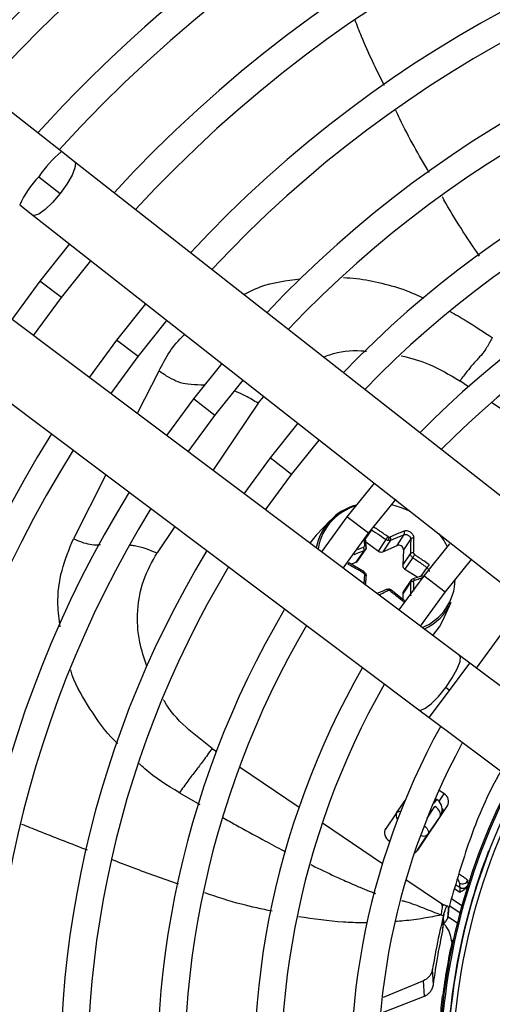
# Model space of a CAD drawing. Units: millimetres. Extents: x 5 to 415, y 3 to 291.
# Drawn here: x 276 to 278, y 253 to 257 of the extents above; entities that cross this region are included whole.
import ezdxf

# ---------------------------------------------------------------- set-up
doc = ezdxf.new("R2010")
doc.units = ezdxf.units.MM

msp = doc.modelspace()

# ---------------------------------------------------------------- linework, layer by layer
at = {"color": 7, "linetype": 'Continuous', "lineweight": 25}
for p, q in [((275.815, 256.1111), (272.9835, 258.3326)), ((275.869, 256.0688), (275.815, 256.1111)), ((277.8422, 254.5207), (275.869, 256.0688)), ((275.7209, 256.007), (275.8092, 255.9377)), ((275.6422, 255.8908), (275.6961, 255.8485)), ((275.6961, 255.8485), (277.6693, 254.3004)), ((275.8481, 255.7293), (275.7257, 255.5757)), ((275.8146, 255.5076), (275.9362, 255.6601)), ((275.7257, 255.5757), (275.6091, 255.4178)), ((277.4607, 254.0284), (275.4546, 255.5337)), ((275.6987, 255.3506), (275.8146, 255.5076)), ((276.1629, 255.4823), (276.0431, 255.3322)), ((276.1319, 255.2641), (276.251, 255.4132)), ((276.0431, 255.3322), (275.9291, 255.1777)), ((275.2865, 255.3098), (277.2926, 253.8045)), ((276.0187, 255.1104), (276.1319, 255.2641)), ((276.4777, 255.2353), (276.3604, 255.0887)), ((276.4493, 255.0206), (276.5659, 255.1661)), ((276.3604, 255.0887), (276.2492, 254.9375)), ((276.3388, 254.8702), (276.4493, 255.0206)), ((276.7926, 254.9883), (276.6778, 254.8452)), ((276.7666, 254.777), (276.8807, 254.9191)), ((276.6778, 254.8452), (276.5693, 254.6973)), ((276.6589, 254.63), (276.7666, 254.777)), ((277.1075, 254.7412), (276.9951, 254.6017)), ((277.084, 254.5335), (277.1983, 254.6752)), ((276.9951, 254.6017), (276.8894, 254.4571)), ((276.926, 254.5865), (276.8684, 254.5262)), ((276.9791, 254.3898), (277.084, 254.5335)), ((277.2021, 254.4837), (277.2323, 254.5284)), ((277.0734, 254.498), (277.1251, 254.4602)), ((277.1251, 254.4602), (277.1571, 254.5077)), ((277.1755, 254.505), (277.1435, 254.4576)), ((277.1435, 254.4576), (277.2021, 254.4837)), ((277.2587, 254.5105), (277.2285, 254.4658)), ((277.4187, 254.4899), (277.3124, 254.3582)), ((277.0337, 254.4143), (277.0657, 254.4618)), ((277.0406, 254.4196), (277.0745, 254.4698)), ((277.2285, 254.4658), (277.2257, 254.4017)), ((277.2257, 254.4017), (277.2577, 254.4492)), ((277.2669, 254.4331), (277.2349, 254.3856)), ((277.0664, 254.3748), (277.0027, 254.4111)), ((277.0109, 254.4064), (277.0337, 254.4143)), ((277.4013, 254.29), (277.5106, 254.425)), ((277.3124, 254.3582), (277.2096, 254.2168)), ((277.2349, 254.3856), (277.2886, 254.3517)), ((277.2577, 254.3313), (277.2257, 254.2839)), ((277.2618, 254.3423), (277.228, 254.2921)), ((277.2336, 254.2542), (277.1765, 254.3001)), ((277.2257, 254.2839), (277.2268, 254.2597)), ((277.2993, 254.1495), (277.4013, 254.29)), ((277.3919, 254.1731), (277.4262, 254.2491)), ((277.6298, 254.1147), (277.5298, 253.9765)), ((277.5032, 253.9965), (277.4607, 254.0284)), ((277.7604, 253.8035), (277.5032, 253.9965)), ((277.4192, 253.8845), (277.4037, 253.8961)), ((277.2926, 253.8045), (277.3352, 253.7725)), ((277.3352, 253.7725), (278.1406, 253.1681)), ((277.3969, 253.4576), (277.3755, 253.472)), ((277.2005, 253.3778), (277.2352, 253.4291)), ((277.3562, 253.4183), (277.3668, 253.4338)), ((277.2005, 253.3778), (277.1544, 253.3116)), ((277.2878, 253.2243), (277.4111, 253.4071)), ((277.3804, 253.3648), (277.3301, 253.2903)), ((277.1693, 253.2633), (277.172, 253.2615)), ((277.286, 253.2226), (277.3301, 253.2903)), ((277.4963, 253.0834), (277.4953, 253.0991)), ((277.3919, 252.8948), (277.3964, 252.9598)), ((277.3929, 252.9224), (277.3941, 252.9533)), ((277.4129, 252.9507), (277.4517, 252.9245)), ((277.3918, 252.8909), (277.3929, 252.9224)), ((277.434, 252.8481), (277.43, 252.849)), ((277.4338, 252.8476), (277.4357, 252.8577)), ((277.3524, 252.6684), (277.3488, 252.7319)), ((277.3118, 252.6838), (277.1454, 252.6154)), ((277.3151, 252.6205), (277.3118, 252.6838)), ((277.1355, 252.5505), (277.3151, 252.6205)), ((277.3908, 252.6206), (277.3948, 252.6201))]:
    msp.add_line(p, q, dxfattribs=at)
at = {"color": 8, "linetype": 'Continuous', "lineweight": 25}
for p, q in [((275.8146, 255.5076), (275.7257, 255.5757)), ((276.1319, 255.2641), (276.0431, 255.3322)), ((276.2176, 255.204), (276.1278, 255.0286)), ((277.4972, 255.1391), (277.4617, 255.1631)), ((276.4493, 255.0206), (276.3604, 255.0887)), ((276.6276, 255.071), (276.652, 255.0986)), ((276.6276, 255.071), (276.4406, 254.7938)), ((277.8069, 254.9302), (277.5932, 255.0744)), ((276.7666, 254.777), (276.6778, 254.8452)), ((275.9986, 254.7755), (275.8647, 254.5112)), ((277.084, 254.5335), (276.9951, 254.6017)), ((276.2839, 254.5614), (276.2103, 254.4523)), ((277.0966, 254.5477), (277.0724, 254.5118)), ((277.3025, 254.356), (277.3265, 254.3916)), ((277.4013, 254.29), (277.3124, 254.3582)), ((277.4192, 253.8845), (277.5032, 253.9965)), ((277.3352, 253.7725), (277.4192, 253.8845)), ((276.4374, 253.6445), (276.4554, 253.6323)), ((276.5509, 253.5679), (276.7973, 253.4017)), ((276.3023, 253.4616), (276.3872, 253.4126)), ((277.3772, 253.4284), (277.3969, 253.4576)), ((277.3562, 253.4183), (277.353, 253.4205)), ((277.3605, 253.4381), (277.3668, 253.4338)), ((277.3668, 253.4338), (277.3696, 253.4347)), ((277.3267, 253.3568), (277.3589, 253.4044)), ((276.8935, 253.3368), (277.142, 253.1692)), ((277.3804, 253.3648), (277.3831, 253.3656)), ((277.2393, 253.1036), (277.3825, 253.0069)), ((277.4612, 253.0495), (277.4401, 253.0637)), ((277.4455, 253.0815), (277.4614, 253.0708)), ((277.3825, 253.0069), (277.3966, 252.9974)), ((277.4279, 253.0241), (277.4704, 252.9954)), ((277.462, 252.9646), (277.4214, 252.9919))]:
    msp.add_line(p, q, dxfattribs=at)
at = {"color": 8, "linetype": 'Continuous', "lineweight": 25, "flags": 128}
for points in [[(275.8688, 256.0689), (275.8723, 256.0635), (275.8707, 256.0436), (275.8585, 256.0134), (275.8371, 255.9767), (275.8092, 255.9377)], [(275.8092, 255.9377), (275.778, 255.9013), (275.7474, 255.8718), (275.721, 255.8528), (275.7021, 255.8465), (275.6961, 255.8485)], [(277.4037, 253.8961), (277.4308, 253.9357), (277.4514, 253.9729), (277.4629, 254.0033), (277.4641, 254.0232), (277.4607, 254.0284)], [(277.2926, 253.8045), (277.2986, 253.8027), (277.3174, 253.8093), (277.3434, 253.8289), (277.3733, 253.8591), (277.4037, 253.8961)], [(277.3145, 253.3256), (277.3148, 253.3253), (277.3203, 253.3202), (277.3249, 253.3148), (277.3285, 253.3092), (277.3308, 253.3038), (277.3319, 253.2988), (277.3317, 253.2942), (277.3301, 253.2903)]]:
    msp.add_lwpolyline(points, dxfattribs=at)
at = {"color": 7, "linetype": 'Continuous', "lineweight": 25, "flags": 128}
for points in [[(277.1788, 254.652), (277.2157, 254.6419), (277.2536, 254.6266)], [(276.8684, 254.5262), (276.8563, 254.5124), (276.8419, 254.4927)], [(277.3749, 254.5314), (277.3953, 254.5033), (277.4096, 254.479)], [(277.0749, 254.4753), (277.0753, 254.4762), (277.0753, 254.4772), (277.0748, 254.4782), (277.074, 254.4791), (277.0728, 254.4798), (277.0713, 254.4804), (277.0696, 254.4809), (277.0677, 254.4811)], [(277.0657, 254.3735), (277.0661, 254.3743), (277.0664, 254.3747), (277.0664, 254.3748), (277.0662, 254.3746), (277.0658, 254.374), (277.0652, 254.3731), (277.0644, 254.3719), (277.0635, 254.3704)], [(277.0749, 254.3574), (277.0753, 254.3582), (277.0753, 254.3591), (277.0748, 254.36), (277.074, 254.3609), (277.0728, 254.3616), (277.0713, 254.3623), (277.0696, 254.3628), (277.0677, 254.3632)], [(277.2669, 254.3448), (277.2677, 254.3455), (277.2686, 254.3459), (277.2697, 254.3458), (277.2708, 254.3454), (277.2719, 254.3446), (277.273, 254.3434), (277.2741, 254.3419), (277.275, 254.3402)], [(277.1663, 254.3027), (277.1669, 254.3034), (277.1675, 254.3037), (277.1681, 254.3036), (277.1685, 254.3031), (277.1689, 254.3022), (277.1691, 254.3009), (277.1693, 254.2993), (277.1693, 254.2975)], [(277.3506, 254.111), (277.3776, 254.1464), (277.3919, 254.1731)], [(277.3804, 253.3648), (277.3819, 253.3687), (277.3821, 253.3732), (277.3811, 253.3783), (277.3787, 253.3837), (277.3751, 253.3892), (277.3705, 253.3946), (277.365, 253.3998), (277.3589, 253.4044)]]:
    msp.add_lwpolyline(points, dxfattribs=at)
at = {"color": 7, "linetype": 'Continuous', "lineweight": 25}
for centre, radius in [((280.0098, 252.3684), 10.8019), ((280.0098, 252.2884), 9.46), ((280.0098, 252.2884), 9.44), ((280.0098, 252.2884), 9.368), ((280.0098, 252.2884), 9.348)]:
    msp.add_circle(centre, radius, dxfattribs=at)
for centre, radius, start, end in [((280.0098, 252.2884), 6.488, 113.10052, 138.18768), ((280.0098, 252.2884), 6.2, 113.12842, 138.01572), ((280.0098, 252.2884), 5.688, 57.3331, 137.6669), ((280.0098, 252.2884), 6.088, 113.13998, 137.94445), ((280.0098, 252.2884), 5.4, 57.5584, 137.4416), ((280.0098, 252.2884), 5.8, 113.17176, 137.7485), ((280.0098, 252.2884), 5.288, 57.6527, 137.3473), ((280.0098, 252.2884), 5, 57.9146, 137.0854), ((280.0098, 252.2884), 4.888, 58.0248, 136.9752), ((280.0098, 252.2884), 4.6, 58.333, 136.667), ((280.0098, 252.2884), 4.488, 58.4636, 136.5364), ((280.0098, 252.2884), 4.2, 58.8314, 136.1686), ((280.0098, 252.2884), 4.088, 58.9886, 136.032), ((280.0098, 252.2884), 3.8, 59.4354, 135.5646), ((280.0098, 252.2884), 3.688, 59.6281, 135.3719), ((280.0098, 252.2884), 5.688, 147.3331, 227.6669), ((280.0098, 252.2884), 5.4, 147.5584, 227.4416), ((280.0098, 252.2884), 5.288, 147.6527, 227.3473), ((280.0098, 252.2884), 5, 147.9146, 227.0854), ((280.0098, 252.2884), 4.888, 148.0248, 226.9752), ((280.0098, 252.2884), 4.6, 148.333, 226.667), ((280.0098, 252.2884), 4.488, 148.4636, 226.5364), ((277.0921, 254.43), 0.2279, 105.0913, 169.128), ((277.0918, 254.4354), 0.2185, 135.8058, 171.5697), ((277.1408, 254.5166), 0.0285, 333.5795, 2.5069), ((277.1705, 254.5253), 0.00757, 261.0317, 292.5135), ((277.0501, 254.4661), 0.0162, 344.6859, 33.767), ((277.209, 254.4655), 0.0195, 0.8471, 110.7632), ((280.0098, 252.2884), 4.2, 148.8314, 226.1686), ((277.1366, 254.475), 0.0188, 232.2265, 291.5293), ((277.2668, 254.4393), 0.0134, 72.5246, 132.7323), ((277.1608, 254.514), 0.1335, 322.6592, 328.8135), ((280.0098, 252.2884), 4.088, 148.9886, 226.0114), ((277.0294, 254.4272), 0.0135, 288.3345, 325.7016), ((277.2444, 254.4017), 0.0187, 179.9927, 239.4133), ((277.2675, 254.3185), 0.0161, 77.724, 127.1928), ((277.1682, 254.2903), 0.00731, 81.3149, 114.5518), ((277.2393, 254.2846), 0.0136, 146.4093, 183.0286), ((277.2212, 254.3429), 0.2254, 294.5421, 335.4177), ((280.0098, 252.2884), 3.8, 149.4539, 225.5646), ((280.0098, 252.2884), 3.688, 149.6281, 225.3719), ((280.0098, 252.2884), 3.4, 150.1824, 224.7212), ((280.0098, 252.2884), 3.288, 150.4244, 224.5756), ((280.0098, 252.2884), 3, 151.1304, 223.8696), ((280.0098, 252.2884), 2.888, 151.5475, 223.5475), ((280.0098, 252.2884), 2.636, 152.246, 178.2339), ((277.3784, 253.4251), 0.0373, 331.0878, 60.3131), ((280.0098, 252.2884), 2.6, 153.1808, 221.8192), ((277.3612, 253.389), 0.0313, 326.903, 12.3498), ((280.0098, 252.2884), 2.58, 154.6273, 220.3727), ((277.1878, 253.2957), 0.0373, 151.0878, 240.3131), ((277.2629, 253.2413), 0.0302, 291.4215, 325.6085), ((280.0098, 252.2884), 2.6019, 158.9839, 177.7211), ((277.4732, 253.1096), 0.0245, 237.9978, 334.5409), ((277.4743, 253.0918), 0.0247, 238.4586, 317.7064), ((280.0098, 252.2884), 2.64, 167.7408, 172.7719)]:
    msp.add_arc(centre, radius, start, end, dxfattribs=at)
at = {"color": 8, "linetype": 'Continuous', "lineweight": 25}
for centre, radius, start, end in [((276.1286, 255.7329), 0.4912, 129.6608, 146.086), ((276.0197, 255.7198), 0.4145, 136.128, 155.6229), ((277.0985, 254.427), 0.2293, 107.6126, 135.4656), ((277.2213, 254.348), 0.2215, 292.7706, 358.6807), ((280.0098, 252.2884), 2.6301, 152.2665, 178.2339), ((277.214, 253.3654), 0.0183, 81.1184, 137.4462), ((277.3421, 253.3933), 0.05, 333.732, 0.6338)]:
    msp.add_arc(centre, radius, start, end, dxfattribs=at)
at = {"color": 7, "linetype": 'Continuous', "lineweight": 25}
for centre, major_axis, ratio, start_param, end_param in [((277.1691, 254.5248), (0.00686, -0.00421), 0.809683, 4.638299, 5.204123), ((277.0598, 254.4817), (0.00732, -0.00347), 0.836997, 5.587582, 6.718719), ((277.2784, 254.4505), (0.00642, -0.00484), 0.811505, 3.65982, 4.790957), ((277.0598, 254.3643), (0.00719, -0.00362), 0.886276, 0.362455, 1.493593), ((277.2784, 254.3331), (0.00597, -0.00548), 0.837424, 2.697447, 3.828584), ((277.1691, 254.2901), (0.00599, -0.0054), 0.884195, 1.655182, 2.221006), ((277.3387, 253.3924), (0.04, 0.0302), 0.997248, 5.382754, 6.612907)]:
    msp.add_ellipse(centre, major_axis=major_axis, ratio=ratio, start_param=start_param, end_param=end_param, dxfattribs=at)
at = {"color": 8, "linetype": 'Continuous', "lineweight": 25}
for centre, major_axis, ratio, start_param, end_param in [((277.2418, 253.3496), (0.0411, -0.0285), 0.540313, 3.156513, 4.033093), ((277.3387, 253.3924), (0.04, 0.0302), 0.997248, 5.05161, 5.382754), ((277.4131, 253.1206), (0.0459, -0.0363), 0.297179, 0.253667, 0.800738)]:
    msp.add_ellipse(centre, major_axis=major_axis, ratio=ratio, start_param=start_param, end_param=end_param, dxfattribs=at)
for points, knots in [([(277.15, 256.3836), (277.1169, 256.4507), (277.0732, 256.5392), (277.0377, 256.6314), (277.0291, 256.6538)], [0, 0, 0, 0, 0.757825, 1, 1, 1, 1]), ([(277.3355, 256.0231), (277.2929, 256.0964), (277.2439, 256.1809), (277.203, 256.2697), (277.1976, 256.2815)], [0, 0, 0, 0, 0.867088, 1, 1, 1, 1]), ([(277.5431, 255.6792), (277.4916, 255.7554), (277.4376, 255.8353), (277.3916, 255.92), (277.3895, 255.9239)], [0, 0, 0, 0, 0.954407, 1, 1, 1, 1]), ([(276.5687, 255.5198), (276.591, 255.5314), (276.6614, 255.5679), (276.745, 255.5782), (276.8022, 255.5853)], [0, 0, 0, 0, 0.316342, 1, 1, 1, 1]), ([(276.9805, 255.5904), (276.9986, 255.5893), (277.0515, 255.5862), (277.1395, 255.5683), (277.2325, 255.5423), (277.2888, 255.5163), (277.3118, 255.5057)], [0, 0, 0, 0, 0.16208, 0.473332, 0.785164, 1, 1, 1, 1]), ([(277.4208, 255.4509), (277.4432, 255.4381), (277.5032, 255.4036), (277.5603, 255.3658), (277.5962, 255.3421)], [0, 0, 0, 0, 0.372465, 1, 1, 1, 1]), ([(276.2176, 255.204), (276.2461, 255.2582), (276.2755, 255.3139), (276.3239, 255.3539), (276.3252, 255.355)], [0, 0, 0, 0, 0.973655, 1, 1, 1, 1]), ([(276.8977, 255.2617), (276.9067, 255.2652), (276.9546, 255.2836), (277.0166, 255.292), (277.0687, 255.2867), (277.0762, 255.2859)], [0, 0, 0, 0, 0.1656522, 0.8806841, 1, 1, 1, 1]), ([(277.22, 255.2674), (277.2581, 255.2575), (277.343, 255.2357), (277.4195, 255.1889), (277.4617, 255.1631)], [0, 0, 0, 0, 0.4483307, 1, 1, 1, 1]), ([(276.4093, 255.1454), (276.4032, 255.1458), (276.379, 255.1473), (276.3441, 255.1472), (276.2986, 255.1567), (276.2574, 255.1781), (276.2318, 255.1948), (276.2176, 255.204)], [0, 0, 0, 0, 0.098601, 0.39299, 0.591987, 0.774162, 1, 1, 1, 1]), ([(276.6276, 255.071), (276.6108, 255.0815), (276.5807, 255.1002), (276.5488, 255.1139), (276.5347, 255.1199)], [0, 0, 0, 0, 0.559933, 1, 1, 1, 1]), ([(275.8095, 254.1467), (275.8054, 254.1776), (275.7948, 254.2575), (275.8115, 254.3824), (275.847, 254.4683), (275.8647, 254.5112)], [0, 0, 0, 0, 0.240695, 0.620723, 1, 1, 1, 1]), ([(275.8647, 254.5112), (275.8868, 254.5018), (275.9191, 254.488), (275.9584, 254.4858), (275.972, 254.4866), (275.9757, 254.4868)], [0, 0, 0, 0, 0.613027, 0.894086, 1, 1, 1, 1]), ([(276.0974, 254.4853), (276.1037, 254.4846), (276.1414, 254.4804), (276.1789, 254.4651), (276.2103, 254.4523)], [0, 0, 0, 0, 0.166039, 1, 1, 1, 1]), ([(277.0635, 254.4751), (277.057, 254.4727), (277.0486, 254.4697), (277.0401, 254.4666), (277.0382, 254.4659)], [0, 0, 0, 0, 0.7797464, 1, 1, 1, 1]), ([(277.0659, 254.5068), (277.0659, 254.5066), (277.0662, 254.5022), (277.0668, 254.4937), (277.0674, 254.4852), (277.0677, 254.4811)], [0, 0, 0, 0, 0.014475, 0.523878, 1, 1, 1, 1]), ([(276.1678, 253.9852), (276.1567, 254.0178), (276.1306, 254.0941), (276.1261, 254.2159), (276.1484, 254.3431), (276.1897, 254.4159), (276.2103, 254.4523)], [0, 0, 0, 0, 0.199834, 0.466572, 0.733265, 1, 1, 1, 1]), ([(277.0252, 254.4466), (277.0295, 254.4483), (277.0431, 254.4536), (277.0565, 254.4584), (277.0657, 254.4618)], [0, 0, 0, 0, 0.313543, 1, 1, 1, 1]), ([(277.3265, 254.3916), (277.3278, 254.3904), (277.3302, 254.3882), (277.3329, 254.3839), (277.3347, 254.3795), (277.3349, 254.3765), (277.335, 254.3751)], [0, 0, 0, 0, 0.267568, 0.501312, 0.755389, 1, 1, 1, 1]), ([(277.0677, 254.3632), (277.0672, 254.3564), (277.0665, 254.3448), (277.0656, 254.3321), (277.0651, 254.3263), (277.0651, 254.3253)], [0, 0, 0, 0, 0.544444, 0.921848, 1, 1, 1, 1]), ([(277.275, 254.3402), (277.2813, 254.3422), (277.2921, 254.3457), (277.3044, 254.3495), (277.3104, 254.3513), (277.312, 254.3518)], [0, 0, 0, 0, 0.508208, 0.86874, 1, 1, 1, 1]), ([(277.2577, 254.3313), (277.258, 254.3188), (277.2585, 254.3003), (277.2586, 254.2813), (277.2586, 254.275)], [0, 0, 0, 0, 0.671444, 1, 1, 1, 1]), ([(277.2718, 254.294), (277.2718, 254.2985), (277.2716, 254.3076), (277.2713, 254.321), (277.271, 254.3299), (277.2709, 254.3342)], [0, 0, 0, 0, 0.32979, 0.676211, 1, 1, 1, 1]), ([(277.127, 254.2788), (277.1271, 254.2788), (277.1315, 254.281), (277.1404, 254.2852), (277.1531, 254.2913), (277.1613, 254.2952), (277.1652, 254.297)], [0, 0, 0, 0, 0.003828, 0.347303, 0.695054, 1, 1, 1, 1]), ([(276.0478, 253.6644), (276.0436, 253.6683), (275.9975, 253.711), (275.9331, 253.8067), (275.8718, 253.9064), (275.8552, 253.9623), (275.853, 253.9697)], [0, 0, 0, 0, 0.044229, 0.489099, 0.932867, 1, 1, 1, 1]), ([(276.4374, 253.6445), (276.4004, 253.673), (276.3266, 253.7301), (276.2606, 253.8019), (276.2383, 253.8434), (276.2373, 253.8452)], [0, 0, 0, 0, 0.488538, 0.977009, 1, 1, 1, 1]), ([(276.3023, 253.4616), (276.252, 253.4918), (276.1921, 253.5279), (276.1437, 253.5744), (276.1359, 253.5819)], [0, 0, 0, 0, 0.8395022, 1, 1, 1, 1]), ([(276.4823, 253.3588), (276.5003, 253.3487), (276.5547, 253.318), (276.6353, 253.2742), (276.7037, 253.2374), (276.7356, 253.2209), (276.7415, 253.2178)], [0, 0, 0, 0, 0.209447, 0.632936, 0.932606, 1, 1, 1, 1]), ([(275.9219, 253.2242), (275.9183, 253.2256), (275.8509, 253.2516), (275.7606, 253.2869), (275.6745, 253.3211), (275.6516, 253.3302)], [0, 0, 0, 0, 0.039613, 0.74409, 1, 1, 1, 1]), ([(277.3007, 253.2845), (277.3042, 253.2837), (277.3126, 253.2816), (277.3233, 253.2838), (277.3279, 253.2881), (277.3301, 253.2903)], [0, 0, 0, 0, 0.259149, 0.628525, 1, 1, 1, 1]), ([(276.2985, 253.0833), (276.2359, 253.1055), (276.1432, 253.1383), (276.0518, 253.1739), (276.0222, 253.1855)], [0, 0, 0, 0, 0.675565, 1, 1, 1, 1]), ([(276.8452, 253.1646), (276.8471, 253.1637), (276.8806, 253.1467), (276.9336, 253.1216), (276.9996, 253.0917), (277.0466, 253.0714), (277.0777, 253.0589), (277.0974, 253.0514), (277.1062, 253.0482), (277.1116, 253.0463), (277.1138, 253.0456)], [0, 0, 0, 0, 0.021075, 0.379032, 0.593766, 0.759318, 0.903227, 0.940019, 0.976597, 1, 1, 1, 1]), ([(277.4592, 253.1259), (277.4609, 253.1248), (277.4689, 253.1196), (277.4796, 253.1121), (277.4911, 253.1036), (277.4939, 253.1007), (277.4953, 253.0991)], [0, 0, 0, 0, 0.076635, 0.362924, 0.672185, 1, 1, 1, 1]), ([(276.6856, 252.9717), (276.6435, 252.9805), (276.5493, 253.0002), (276.4579, 253.0308), (276.4074, 253.0478)], [0, 0, 0, 0, 0.447785, 1, 1, 1, 1]), ([(277.2205, 253.0165), (277.2263, 253.015), (277.2563, 253.0074), (277.3102, 252.9855), (277.3607, 252.966), (277.3856, 252.9564)], [0, 0, 0, 0, 0.107969, 0.559418, 1, 1, 1, 1]), ([(277.3856, 252.9564), (277.3867, 252.9644), (277.389, 252.9801), (277.3905, 252.9968), (277.3884, 252.9983), (277.3871, 252.9993)], [0, 0, 0, 0, 0.278355, 0.549445, 1, 1, 1, 1]), ([(277.0799, 252.9243), (277.0733, 252.9242), (277.0404, 252.9235), (276.9453, 252.9273), (276.857, 252.9399), (276.7951, 252.9487)], [0, 0, 0, 0, 0.069765, 0.348259, 1, 1, 1, 1]), ([(277.3856, 252.9564), (277.3614, 252.9516), (277.3102, 252.9416), (277.2463, 252.9327), (277.2064, 252.93), (277.1944, 252.9292)], [0, 0, 0, 0, 0.386129, 0.814472, 1, 1, 1, 1])]:
    msp.add_open_spline(points, degree=3, knots=knots, dxfattribs=at)
at = {"color": 7, "linetype": 'Continuous', "lineweight": 25}
for points, knots in [([(277.5962, 255.3421), (277.5936, 255.3375), (277.5886, 255.3286), (277.5794, 255.3116), (277.5621, 255.2829), (277.5422, 255.2601), (277.5198, 255.2368), (277.4923, 255.2042), (277.472, 255.1769), (277.4617, 255.1631)], [0, 0, 0, 0, 0.038429, 0.074743, 0.159014, 0.399546, 0.692074, 0.843401, 1, 1, 1, 1]), ([(277.1652, 254.5195), (277.1589, 254.5239), (277.1482, 254.5313), (277.133, 254.5415), (277.1189, 254.5508), (277.1092, 254.557), (277.1041, 254.5603)], [0, 0, 0, 0, 0.310214, 0.530252, 0.748607, 1, 1, 1, 1]), ([(277.0749, 254.4753), (277.0742, 254.4871), (277.0734, 254.5009), (277.0722, 254.5141), (277.0721, 254.5159)], [0, 0, 0, 0, 0.861872, 1, 1, 1, 1]), ([(277.0966, 254.5477), (277.108, 254.5405), (277.1284, 254.5275), (277.1483, 254.5137), (277.1571, 254.5077)], [0, 0, 0, 0, 0.559817, 1, 1, 1, 1]), ([(277.1571, 254.5077), (277.1575, 254.5084), (277.1582, 254.5094), (277.1595, 254.5115), (277.1606, 254.5132), (277.1618, 254.5149), (277.1634, 254.5172), (277.1645, 254.5186), (277.1652, 254.5195)], [0, 0, 0, 0, 0.237366, 0.366259, 0.498379, 0.63074, 0.760321, 1, 1, 1, 1]), ([(277.2307, 254.5422), (277.2236, 254.5394), (277.2126, 254.5349), (277.1971, 254.5285), (277.185, 254.5234), (277.1771, 254.52), (277.1734, 254.5184)], [0, 0, 0, 0, 0.375075, 0.590546, 0.8087, 1, 1, 1, 1]), ([(277.1755, 254.505), (277.1759, 254.5058), (277.1764, 254.5069), (277.1765, 254.5091), (277.1764, 254.511), (277.1759, 254.513), (277.175, 254.5155), (277.174, 254.5173), (277.1734, 254.5184)], [0, 0, 0, 0, 0.239004, 0.368386, 0.500677, 0.632868, 0.761961, 1, 1, 1, 1]), ([(277.1755, 254.505), (277.1863, 254.5096), (277.2055, 254.5177), (277.2241, 254.5251), (277.2323, 254.5284)], [0, 0, 0, 0, 0.560156, 1, 1, 1, 1]), ([(277.2721, 254.5141), (277.2721, 254.5141), (277.2721, 254.5141), (277.2721, 254.5141), (277.2721, 254.5141), (277.2721, 254.5143), (277.2721, 254.5148), (277.272, 254.517), (277.2712, 254.5212), (277.2684, 254.5273), (277.2638, 254.5332), (277.258, 254.538), (277.2513, 254.5416), (277.2442, 254.5437), (277.2369, 254.5441), (277.2328, 254.5428), (277.2307, 254.5422)], [0, 0, 0, 0, 0.000023, 0.000185, 0.00062, 0.002243, 0.0085, 0.033053, 0.130067, 0.254274, 0.383927, 0.50094, 0.621819, 0.747509, 0.874201, 1, 1, 1, 1]), ([(277.2323, 254.5284), (277.2327, 254.5291), (277.2334, 254.5303), (277.2337, 254.5326), (277.2336, 254.5346), (277.2332, 254.5367), (277.2324, 254.5394), (277.2314, 254.5411), (277.2307, 254.5422)], [0, 0, 0, 0, 0.238104, 0.367489, 0.5, 0.632511, 0.761896, 1, 1, 1, 1]), ([(277.2323, 254.5284), (277.2337, 254.5287), (277.2362, 254.5294), (277.2407, 254.529), (277.2452, 254.5276), (277.2495, 254.5253), (277.2533, 254.5221), (277.2561, 254.5185), (277.2582, 254.5145), (277.2585, 254.5119), (277.2587, 254.5105)], [0, 0, 0, 0, 0.133786, 0.250655, 0.377691, 0.499994, 0.622348, 0.749335, 0.866271, 1, 1, 1, 1]), ([(277.2587, 254.5105), (277.2592, 254.5112), (277.26, 254.5122), (277.262, 254.5133), (277.2639, 254.514), (277.266, 254.5144), (277.2681, 254.5146), (277.2702, 254.5145), (277.2715, 254.5142), (277.2721, 254.5141)], [0, 0, 0, 0, 0.234141, 0.362257, 0.494205, 0.626926, 0.75725, 0.882336, 1, 1, 1, 1]), ([(277.2709, 254.4521), (277.2711, 254.4586), (277.2714, 254.4696), (277.2718, 254.4852), (277.272, 254.4994), (277.2721, 254.5091), (277.2721, 254.5141)], [0, 0, 0, 0, 0.307839, 0.521231, 0.75111, 1, 1, 1, 1]), ([(277.0749, 254.4753), (277.0748, 254.4738), (277.0747, 254.4708), (277.0728, 254.4669), (277.0698, 254.4636), (277.0671, 254.4624), (277.0657, 254.4618)], [0, 0, 0, 0, 0.250012, 0.499999, 0.749987, 1, 1, 1, 1]), ([(277.0726, 254.467), (277.0735, 254.4685), (277.0752, 254.4716), (277.0753, 254.4752), (277.0753, 254.477)], [0, 0, 0, 0, 0.500488, 1, 1, 1, 1]), ([(277.1663, 254.5039), (277.1647, 254.5043), (277.1615, 254.5049), (277.1586, 254.5067), (277.1571, 254.5077)], [0, 0, 0, 0, 0.493244, 1, 1, 1, 1]), ([(277.1755, 254.505), (277.174, 254.5045), (277.1712, 254.5035), (277.1679, 254.5038), (277.1663, 254.5039)], [0, 0, 0, 0, 0.506755, 1, 1, 1, 1]), ([(277.2587, 254.5105), (277.2586, 254.4992), (277.2585, 254.4792), (277.258, 254.4583), (277.2577, 254.4492)], [0, 0, 0, 0, 0.559817, 1, 1, 1, 1]), ([(277.2669, 254.4331), (277.2656, 254.4341), (277.2628, 254.4361), (277.2599, 254.4402), (277.258, 254.4447), (277.2578, 254.4477), (277.2577, 254.4492)], [0, 0, 0, 0, 0.250013, 0.500001, 0.749988, 1, 1, 1, 1]), ([(277.2669, 254.4331), (277.2738, 254.4285), (277.2851, 254.4209), (277.3006, 254.4101), (277.3136, 254.4009), (277.3222, 254.3947), (277.3265, 254.3916)], [0, 0, 0, 0, 0.3401586, 0.5601613, 0.7801045, 1, 1, 1, 1]), ([(277.3354, 254.4031), (277.3279, 254.4085), (277.316, 254.4171), (277.2997, 254.4283), (277.2871, 254.4368), (277.279, 254.4423), (277.275, 254.4449)], [0, 0, 0, 0, 0.379654, 0.600299, 0.806114, 1, 1, 1, 1]), ([(277.0024, 254.4095), (277.0026, 254.4101), (277.0029, 254.4109), (277.0027, 254.4112), (277.0024, 254.4109), (277.0018, 254.4103), (277.0009, 254.409), (277, 254.4076), (276.9994, 254.4066)], [0, 0, 0, 0, 0.238104, 0.367489, 0.5, 0.632511, 0.761896, 1, 1, 1, 1]), ([(276.9994, 254.4066), (277.0076, 254.4022), (277.0205, 254.3952), (277.0378, 254.3854), (277.051, 254.3778), (277.0594, 254.3728), (277.0635, 254.3704)], [0, 0, 0, 0, 0.379654, 0.600299, 0.806114, 1, 1, 1, 1]), ([(277.3265, 254.3916), (277.3271, 254.3921), (277.328, 254.3931), (277.3296, 254.395), (277.3309, 254.3966), (277.3322, 254.3984), (277.3338, 254.4006), (277.3348, 254.4021), (277.3354, 254.4031)], [0, 0, 0, 0, 0.238104, 0.367489, 0.5, 0.632511, 0.761896, 1, 1, 1, 1]), ([(277.0657, 254.3735), (277.0671, 254.3725), (277.0698, 254.3705), (277.0728, 254.3665), (277.0747, 254.362), (277.0748, 254.3589), (277.0749, 254.3574)], [0, 0, 0, 0, 0.2500135, 0.5000013, 0.7499885, 1, 1, 1, 1]), ([(277.0724, 254.3197), (277.0727, 254.3226), (277.0736, 254.3353), (277.0743, 254.3478), (277.0749, 254.3574)], [0, 0, 0, 0, 0.223413, 1, 1, 1, 1]), ([(277.3082, 254.3577), (277.3033, 254.3563), (277.2907, 254.3525), (277.2776, 254.3483), (277.2696, 254.3457)], [0, 0, 0, 0, 0.38845, 1, 1, 1, 1]), ([(277.2577, 254.3313), (277.2578, 254.3328), (277.258, 254.3358), (277.2599, 254.3398), (277.2628, 254.343), (277.2656, 254.3442), (277.2669, 254.3448)], [0, 0, 0, 0, 0.250012, 0.499999, 0.749987, 1, 1, 1, 1]), ([(277.1571, 254.3015), (277.1459, 254.2964), (277.1337, 254.2907), (277.1212, 254.2846), (277.12, 254.284)], [0, 0, 0, 0, 0.909777, 1, 1, 1, 1]), ([(277.1571, 254.3015), (277.1586, 254.302), (277.1615, 254.3031), (277.1647, 254.3028), (277.1663, 254.3027)], [0, 0, 0, 0, 0.506755, 1, 1, 1, 1]), ([(277.1571, 254.3015), (277.1575, 254.302), (277.1582, 254.3026), (277.1595, 254.3025), (277.1606, 254.3021), (277.1618, 254.3012), (277.1634, 254.2996), (277.1645, 254.298), (277.1652, 254.297)], [0, 0, 0, 0, 0.239004, 0.368386, 0.500677, 0.632868, 0.761961, 1, 1, 1, 1]), ([(277.1765, 254.3001), (277.1751, 254.301), (277.1724, 254.3028), (277.1693, 254.3034), (277.1677, 254.3038)], [0, 0, 0, 0, 0.497627, 1, 1, 1, 1]), ([(277.1755, 254.2989), (277.1759, 254.2993), (277.1764, 254.3), (277.1765, 254.3001), (277.1764, 254.2998), (277.1759, 254.2992), (277.175, 254.298), (277.174, 254.2967), (277.1734, 254.2958)], [0, 0, 0, 0, 0.2373661, 0.3662588, 0.4983792, 0.6307397, 0.7603209, 1, 1, 1, 1]), ([(277.1734, 254.2958), (277.1794, 254.2911), (277.1897, 254.2831), (277.204, 254.2716), (277.2172, 254.2608), (277.226, 254.2534), (277.2307, 254.2495)], [0, 0, 0, 0, 0.310214, 0.530252, 0.748607, 1, 1, 1, 1]), ([(277.2323, 254.2533), (277.2327, 254.2537), (277.2334, 254.2543), (277.2337, 254.2542), (277.2336, 254.2538), (277.2333, 254.2531), (277.2326, 254.2521), (277.2317, 254.2508), (277.231, 254.2499), (277.2307, 254.2495)], [0, 0, 0, 0, 0.234141, 0.362256, 0.494205, 0.626925, 0.757249, 0.882336, 1, 1, 1, 1]), ([(276.4374, 253.6445), (276.4247, 253.6267), (276.3998, 253.592), (276.3682, 253.5506), (276.3386, 253.5118), (276.3143, 253.4782), (276.3023, 253.4616)], [0, 0, 0, 0, 0.236604, 0.464285, 0.735307, 1, 1, 1, 1]), ([(277.631, 253.5506), (277.6218, 253.5341), (277.5683, 253.4382), (277.4926, 253.2502), (277.4413, 253.0732), (277.4157, 252.9846)], [0, 0, 0, 0, 0.093997, 0.546538, 1, 1, 1, 1]), ([(277.4603, 253.0889), (277.4604, 253.0855), (277.4608, 253.0795), (277.4612, 253.0734), (277.4614, 253.0708)], [0, 0, 0, 0, 0.560007, 1, 1, 1, 1]), ([(277.4612, 253.0495), (277.463, 253.0506), (277.4666, 253.0528), (277.4728, 253.0566), (277.4796, 253.0614), (277.4869, 253.0674), (277.4907, 253.0726), (277.4926, 253.0752)], [0, 0, 0, 0, 0.152755, 0.30459, 0.528185, 0.75852, 1, 1, 1, 1]), ([(277.4614, 253.0708), (277.4617, 253.0693), (277.4622, 253.0667), (277.4622, 253.0612), (277.4619, 253.0558), (277.4614, 253.0516), (277.4612, 253.0495)], [0, 0, 0, 0, 0.336737, 0.556847, 0.778087, 1, 1, 1, 1]), ([(277.4926, 253.0752), (277.4935, 253.0767), (277.495, 253.0792), (277.4959, 253.0821), (277.4964, 253.0834)], [0, 0, 0, 0, 0.559892, 1, 1, 1, 1]), ([(277.411, 252.9932), (277.4073, 252.9942), (277.3994, 252.9963), (277.3916, 252.9991), (277.3874, 253.0005)], [0, 0, 0, 0, 0.473363, 1, 1, 1, 1]), ([(277.3964, 252.9598), (277.3995, 252.9703), (277.4062, 252.9932), (277.4129, 252.9954), (277.4158, 252.9765), (277.4125, 252.9514), (277.4119, 252.9453), (277.4116, 252.9429)], [0, 0, 0, 0, 0.154397, 0.338316, 0.577872, 0.838709, 1, 1, 1, 1]), ([(277.4115, 252.9418), (277.4116, 252.9419), (277.4117, 252.9421), (277.4125, 252.9461), (277.4132, 252.9526), (277.414, 252.9638), (277.415, 252.9762), (277.4157, 252.9846)], [0, 0, 0, 0, 0.22384, 0.422811, 0.579801, 0.716593, 1, 1, 1, 1]), ([(277.3941, 252.9533), (277.3843, 252.9117), (277.3669, 252.8376), (277.3544, 252.7642), (277.3488, 252.7319)], [0, 0, 0, 0, 0.56, 1, 1, 1, 1]), ([(277.3856, 252.9564), (277.387, 252.9559), (277.3898, 252.9548), (277.3927, 252.9538), (277.3941, 252.9533)], [0, 0, 0, 0, 0.500192, 1, 1, 1, 1]), ([(277.3925, 252.9031), (277.3939, 252.912), (277.3972, 252.9323), (277.3952, 252.9387), (277.3947, 252.9347), (277.3945, 252.9331)], [0, 0, 0, 0, 0.3173297, 0.7252233, 1, 1, 1, 1]), ([(277.3964, 252.9598), (277.396, 252.9586), (277.3953, 252.9565), (277.3944, 252.9542), (277.3941, 252.9533)], [0, 0, 0, 0, 0.559983, 1, 1, 1, 1]), ([(277.3941, 252.9237), (277.3944, 252.9215), (277.3949, 252.9189), (277.4016, 252.9275), (277.4046, 252.9316), (277.4074, 252.9359), (277.4098, 252.9394), (277.4109, 252.9412), (277.4115, 252.942)], [0, 0, 0, 0, 0.668752, 0.782535, 0.869877, 0.938991, 0.969881, 1, 1, 1, 1]), ([(277.3524, 252.6683), (277.3584, 252.7097), (277.369, 252.7834), (277.3848, 252.8581), (277.3918, 252.8909)], [0, 0, 0, 0, 0.559988, 1, 1, 1, 1]), ([(277.4285, 252.8442), (277.4268, 252.8544), (277.4234, 252.8748), (277.4124, 252.9015), (277.3999, 252.9165), (277.3967, 252.9204)], [0, 0, 0, 0, 0.426845, 0.851644, 1, 1, 1, 1]), ([(277.3488, 252.7319), (277.3472, 252.7256), (277.3443, 252.7147), (277.333, 252.6976), (277.3197, 252.689), (277.3118, 252.6838)], [0, 0, 0, 0, 0.358128, 0.617128, 1, 1, 1, 1]), ([(277.3151, 252.6205), (277.3201, 252.6233), (277.3299, 252.6287), (277.3404, 252.6394), (277.3489, 252.6525), (277.3511, 252.6626), (277.3524, 252.6683)], [0, 0, 0, 0, 0.227231, 0.436435, 0.675016, 1, 1, 1, 1]), ([(277.3741, 252.4383), (277.3748, 252.4502), (277.3762, 252.4739), (277.381, 252.5357), (277.3871, 252.5884), (277.3908, 252.6206)], [0, 0, 0, 0, 0.279132, 0.559059, 1, 1, 1, 1])]:
    msp.add_open_spline(points, degree=3, knots=knots, dxfattribs=at)

doc.saveas('drawing.dxf')
